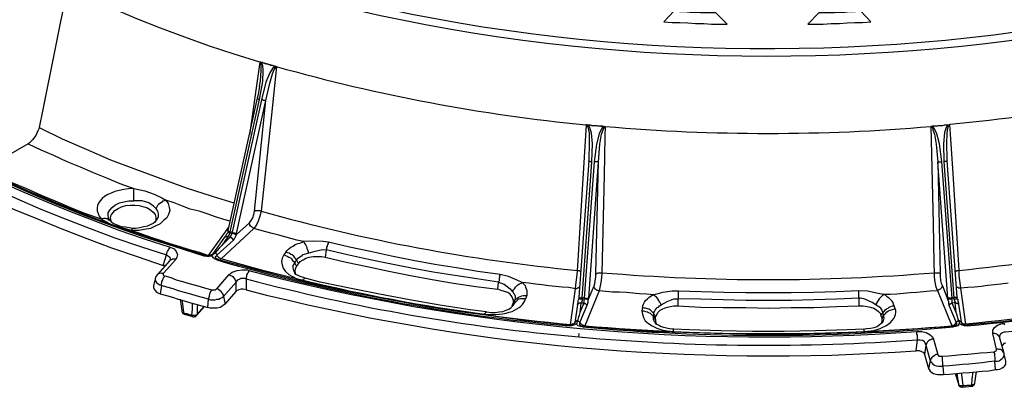
# Model space of a CAD drawing. Units: millimetres. Extents: x 0.6 to 15.9, y 0.6 to 11.8.
# Drawn here: x 10.8 to 13.3, y 4.3 to 5.3 of the extents above; entities that cross this region are included whole.
import ezdxf

# ---------------------------------------------------------------- set-up
doc = ezdxf.new("R2010")
doc.units = ezdxf.units.MM
doc.layers.add('PDF_Geometry', color=7, linetype='Continuous')

msp = doc.modelspace()

# ---------------------------------------------------------------- linework, layer by layer
at = {"layer": 'PDF_Geometry', "lineweight": 25}
for points in [[(10.6403, 5.3681), (10.6417, 5.3667), (10.6444, 5.3667), (10.6472, 5.3653), (10.6486, 5.3653), (10.6514, 5.3653), (10.6542, 5.3667), (10.6569, 5.3667), (10.6583, 5.3681), (10.9361, 5.5278), (10.925, 5.3625), (10.9222, 5.3389), (10.9792, 5.3125), (11.0375, 5.2875), (11.0958, 5.2625), (11.1556, 5.2389), (11.2167, 5.2167), (11.2778, 5.1944), (11.3403, 5.1736), (11.4042, 5.1542), (11.4056, 5.1528), (11.3792, 4.9708)], [(10.9222, 5.3389), (10.8611, 5.0347), (10.8514, 4.9889), (10.8514, 4.9875), (10.8486, 4.9806), (10.8431, 4.9694), (10.8347, 4.9583), (10.8264, 4.95), (10.8236, 4.9486), (10.7125, 4.8847), (10.7083, 4.8833), (10.7069, 4.8833)], [(11.3472, 4.7236), (11.3472, 4.7222), (11.3472, 4.7208), (11.3792, 4.75), (11.3833, 4.7556), (11.3875, 4.7625), (11.3903, 4.7708), (11.3917, 4.7792), (11.4208, 5.0569), (11.4306, 5.1), (11.4375, 5.1236), (11.4417, 5.1347), (11.4444, 5.1389), (11.4458, 5.1403), (11.4472, 5.1417)], [(11.4042, 5.1542), (11.4069, 5.1542), (11.4097, 5.1528), (11.4111, 5.1528), (11.4139, 5.1514), (11.4167, 5.1514), (11.4181, 5.15), (11.4208, 5.15), (11.4222, 5.1486), (11.425, 5.1486), (11.4278, 5.1472), (11.4306, 5.1472), (11.4333, 5.1458), (11.4361, 5.1458), (11.4389, 5.1444), (11.4417, 5.1431), (11.4431, 5.1431), (11.4458, 5.1417), (11.4486, 5.1417), (11.4472, 5.1417), (11.4444, 5.1181), (11.4347, 5.0208), (11.4083, 4.7792), (11.4056, 4.7667), (11.4014, 4.7542), (11.3958, 4.7431), (11.3903, 4.7361), (11.3875, 4.7375), (11.3861, 4.7389), (11.3847, 4.7403), (11.3819, 4.7417), (11.3806, 4.7444), (11.3806, 4.7458), (11.3792, 4.7486), (11.3792, 4.75)], [(11.4042, 5.0931), (11.4069, 5.1056), (11.4083, 5.1319), (11.4083, 5.1444), (11.4083, 5.15), (11.4069, 5.1514), (11.4069, 5.1528), (11.4056, 5.1528)], [(11.4069, 5.1542), (11.4083, 5.1528)], [(11.4444, 5.1431), (11.4458, 5.1417)], [(11.4042, 5.0917), (11.4042, 5.0931), (11.4014, 5.0722), (11.3986, 5.0625), (11.325, 4.7306), (11.3264, 4.7292), (11.3278, 4.7292), (11.3278, 4.7278), (11.3292, 4.7278), (11.3306, 4.7278), (11.3306, 4.7264), (11.3306, 4.725), (11.3292, 4.7222), (11.3264, 4.7181), (11.325, 4.7153), (11.3236, 4.7153), (11.3222, 4.7167), (11.3208, 4.7153), (11.3194, 4.7153), (11.3181, 4.7153), (11.3181, 4.7139), (11.3167, 4.7139), (11.2875, 4.6722), (11.2861, 4.6708), (11.2833, 4.6694), (11.2792, 4.6681), (11.2764, 4.6667), (11.2722, 4.6667), (11.2694, 4.6681), (11.2681, 4.6681), (11.2319, 4.6792), (11.1611, 4.7014), (11.0931, 4.725), (11.025, 4.7486), (10.9583, 4.7736), (10.8931, 4.8), (10.8278, 4.8278), (10.7653, 4.8556)], [(11.4708, 4.6764), (11.4736, 4.6806), (11.4778, 4.6847), (11.4833, 4.6889), (11.4889, 4.6917), (11.4944, 4.6958), (11.5014, 4.6986), (11.5083, 4.7), (11.5153, 4.7028), (11.4986, 4.7069), (11.4833, 4.7111), (11.4681, 4.7153), (11.4528, 4.7194), (11.4361, 4.7236), (11.4208, 4.7278), (11.4056, 4.7319), (11.3903, 4.7361), (11.3083, 4.6597), (11.3069, 4.6597), (11.3056, 4.6611), (11.3042, 4.6611), (11.3028, 4.6625), (11.3014, 4.6639), (11.3, 4.6653), (11.2986, 4.6667), (11.2986, 4.6694), (11.3389, 4.7069), (11.3417, 4.7097), (11.3444, 4.7153), (11.3472, 4.7208), (11.3458, 4.7208), (11.3444, 4.7208), (11.3431, 4.7208), (11.3417, 4.7222), (11.3403, 4.7222), (11.3389, 4.7222), (11.3361, 4.7236), (11.3347, 4.7236), (11.3347, 4.725), (11.3361, 4.7264), (11.3375, 4.725), (11.3389, 4.725), (11.3403, 4.725), (11.3431, 4.725), (11.3444, 4.7236), (11.3458, 4.7236), (11.3472, 4.7236), (11.4208, 5.0569), (11.4194, 5.0569), (11.4181, 5.0569), (11.4167, 5.0569), (11.4139, 5.0569), (11.4125, 5.0583), (11.4111, 5.0583), (11.4097, 5.0583)], [(11.4042, 5.0597), (11.4028, 5.0597), (11.4014, 5.0611), (11.4, 5.0611), (11.3986, 5.0625)], [(12.2069, 4.5889), (12.2056, 4.5875), (12.2042, 4.5861), (12.2014, 4.5861), (12.2, 4.5847), (12.1972, 4.5847), (12.1986, 4.5944), (12.2, 4.6069), (12.2014, 4.6194), (12.2028, 4.6306), (12.2042, 4.6556), (12.2097, 4.7528), (12.225, 4.9958), (12.2236, 4.9958), (12.2264, 4.9958), (12.2292, 4.9958), (12.2319, 4.9958), (12.2347, 4.9958), (12.2375, 4.9944), (12.2389, 4.9944), (12.2417, 4.9944), (12.2444, 4.9944), (12.2472, 4.9944), (12.25, 4.9944), (12.2528, 4.9931), (12.2556, 4.9931), (12.2583, 4.9931), (12.2611, 4.9931), (12.2653, 4.9931), (12.2681, 4.9917), (12.2708, 4.9917), (12.2722, 4.9917), (12.2708, 4.9667), (12.2694, 4.8694), (12.2639, 4.625), (12.2625, 4.6125), (12.2611, 4.6), (12.2583, 4.5875), (12.2569, 4.5792), (12.2542, 4.5806), (12.2514, 4.5806), (12.25, 4.5819), (12.2472, 4.5833), (12.2458, 4.5861), (12.2444, 4.5875), (12.2444, 4.5903), (12.2444, 4.5917)], [(12.225, 4.9958), (12.2264, 4.9958), (12.2264, 4.9944), (12.2278, 4.9944), (12.2278, 4.9931), (12.2292, 4.9875), (12.2319, 4.975), (12.2319, 4.9486), (12.2306, 4.9097), (12.2306, 4.9056), (12.2056, 4.5639), (12.2056, 4.5625), (12.2056, 4.5611), (12.2056, 4.5597)], [(12.2264, 4.9958), (12.2292, 4.9958)], [(12.2681, 4.9917), (12.2708, 4.9917)], [(12.2722, 4.9917), (12.2722, 4.9917)], [(13.1181, 4.5917), (13.1167, 4.5903), (13.1167, 4.5875), (13.1153, 4.5861), (13.1139, 4.5847), (13.1125, 4.5833), (13.1097, 4.5819), (13.1069, 4.5806), (13.1056, 4.5806), (13.1028, 4.5889), (13.1, 4.6014), (13.0986, 4.6139), (13.0986, 4.625), (13.0972, 4.65), (13.0958, 4.7486), (13.0903, 4.9917), (13.0889, 4.9917), (13.0903, 4.9917), (13.0917, 4.9917), (13.0931, 4.9931), (13.0958, 4.9931), (13.0986, 4.9931), (13.1014, 4.9931), (13.1042, 4.9931), (13.1056, 4.9931), (13.1083, 4.9944), (13.1111, 4.9944), (13.1139, 4.9944), (13.1167, 4.9944), (13.1194, 4.9944), (13.1236, 4.9958), (13.1264, 4.9958), (13.1292, 4.9958), (13.1319, 4.9958), (13.1347, 4.9958), (13.1375, 4.9972), (13.1361, 4.9958), (13.1375, 4.9722), (13.1444, 4.8736), (13.1597, 4.6306), (13.1597, 4.6181), (13.1611, 4.6056), (13.1625, 4.5931), (13.1639, 4.5861), (13.1625, 4.5861), (13.1597, 4.5861), (13.1569, 4.5875), (13.1556, 4.5875), (13.1542, 4.5889)], [(13.0903, 4.9917), (13.0917, 4.9903), (13.0931, 4.9889), (13.0944, 4.9833), (13.0986, 4.9722), (13.1028, 4.9472), (13.1069, 4.9028), (13.1125, 4.6222), (13.1125, 4.6153), (13.1139, 4.6056), (13.1153, 4.5986), (13.1181, 4.5917), (13.1319, 4.5569), (13.1319, 4.5583), (13.1319, 4.5597), (13.1319, 4.5611)], [(13.0917, 4.9917), (13.0931, 4.9931)], [(13.1556, 4.5597), (13.1556, 4.5611), (13.1556, 4.5625), (13.1556, 4.5639), (13.1306, 4.9056), (13.1306, 4.9097), (13.1292, 4.95), (13.1306, 4.975), (13.1319, 4.9875), (13.1333, 4.9931), (13.1347, 4.9944), (13.1361, 4.9958)], [(13.1319, 4.9958), (13.1347, 4.9958)], [(10.8514, 4.9889), (10.9097, 4.9611), (10.9694, 4.9347), (11.0306, 4.9083), (11.0931, 4.8847), (11.1569, 4.8611), (11.2208, 4.8375), (11.2861, 4.8167), (11.3403, 4.8)], [(10.8236, 4.9486), (10.8556, 4.9333), (10.8875, 4.9194), (10.9208, 4.9042), (10.9542, 4.8903), (10.9875, 4.8764), (11.0208, 4.8625), (11.0542, 4.8486), (11.0889, 4.8361), (11.1167, 4.8306), (11.1403, 4.8222), (11.1597, 4.8125), (11.1694, 4.8069), (11.175, 4.7986), (11.1778, 4.7889), (11.1792, 4.7806), (11.1764, 4.7708), (11.1722, 4.7625), (11.1639, 4.7556), (11.1556, 4.7472), (11.1431, 4.7417), (11.1306, 4.7361), (11.1153, 4.7333), (11.1014, 4.7306), (11.0847, 4.7306), (11.0847, 4.7333), (11.0847, 4.7347), (11.0861, 4.7361)], [(12.3653, 4.5375), (12.3667, 4.5417), (12.3681, 4.5458), (12.3708, 4.5514), (12.3736, 4.5556), (12.3778, 4.5597), (12.3819, 4.5625), (12.3875, 4.5667), (12.3931, 4.5694), (12.3764, 4.5708), (12.3583, 4.5722), (12.3417, 4.5736), (12.325, 4.575), (12.3083, 4.5764), (12.2903, 4.5764), (12.2736, 4.5778), (12.2569, 4.5792), (12.2208, 4.4917), (12.2181, 4.4917), (12.2167, 4.4931), (12.2153, 4.4931), (12.2139, 4.4944), (12.2125, 4.4958), (12.2111, 4.4972), (12.2097, 4.4986), (12.2083, 4.5), (12.2264, 4.5431), (12.2278, 4.5458), (12.2292, 4.5514), (12.2292, 4.5569), (12.2278, 4.5569), (12.2264, 4.5583), (12.225, 4.5583), (12.2236, 4.5583), (12.2222, 4.5583), (12.2208, 4.5583), (12.2181, 4.5583), (12.2194, 4.5597), (12.2194, 4.5611), (12.2208, 4.5611), (12.2222, 4.5611), (12.2236, 4.5611), (12.2264, 4.5611), (12.2278, 4.5611), (12.2292, 4.5611), (12.2306, 4.5611), (12.2556, 4.9028), (12.2542, 4.9028), (12.2528, 4.9028), (12.2514, 4.9028), (12.25, 4.9028), (12.2472, 4.9028), (12.2458, 4.9028), (12.2444, 4.9028)], [(12.2389, 4.9028), (12.2375, 4.9028), (12.2361, 4.9028), (12.2347, 4.9042), (12.2333, 4.9042), (12.2319, 4.9042), (12.2306, 4.9042), (12.2306, 4.9056)], [(13.1431, 4.5583), (13.1431, 4.5597), (13.1431, 4.5611), (13.1403, 4.5611), (13.1389, 4.5611), (13.1375, 4.5611), (13.1361, 4.5611), (13.1347, 4.5611), (13.1333, 4.5611), (13.1319, 4.5611), (13.1069, 4.9028), (13.1083, 4.9028), (13.1097, 4.9028), (13.1125, 4.9028), (13.1139, 4.9028), (13.1153, 4.9028), (13.1167, 4.9028)], [(13.1306, 4.9056), (13.1292, 4.9042), (13.1278, 4.9042), (13.1264, 4.9042), (13.125, 4.9042), (13.1236, 4.9042), (13.1222, 4.9042)], [(13.1306, 4.9056), (13.1306, 4.9056)], [(10.7125, 4.8847), (10.7486, 4.8681), (10.7833, 4.8514), (10.8194, 4.8361), (10.8569, 4.8194), (10.8931, 4.8042), (10.9306, 4.7889), (10.9681, 4.7736), (11.0069, 4.7597), (11.0139, 4.7556), (11.0333, 4.7458), (11.0556, 4.7389), (11.0847, 4.7306), (11.1083, 4.7222), (11.1319, 4.7139), (11.1556, 4.7069), (11.1792, 4.6986), (11.2042, 4.6903), (11.2278, 4.6833), (11.2528, 4.6764), (11.2764, 4.6681), (11.275, 4.6667)], [(10.6778, 4.8653), (10.7361, 4.8375), (10.7944, 4.8111), (10.8556, 4.7847), (10.9167, 4.7597), (10.9792, 4.7361), (11.0417, 4.7125), (11.1056, 4.6903), (11.1708, 4.6694), (11.1722, 4.6722), (11.1722, 4.675), (11.1736, 4.6778), (11.175, 4.6806), (11.1764, 4.6819), (11.1778, 4.6847), (11.1792, 4.6875), (11.1806, 4.6889)], [(10.7486, 4.8556), (10.8069, 4.8292), (10.8667, 4.8042), (10.9278, 4.7792), (10.9889, 4.7556), (11.0514, 4.7319), (11.1153, 4.7097), (11.1806, 4.6889), (11.1903, 4.6847), (11.1958, 4.6778), (11.1986, 4.6708), (11.1972, 4.6639), (11.1944, 4.6583), (11.1639, 4.6236), (11.1625, 4.6222), (11.1625, 4.6208), (11.1625, 4.6194), (11.1639, 4.6181), (11.1653, 4.6167), (11.1667, 4.6167), (11.1819, 4.6125), (11.1958, 4.6069), (11.2111, 4.6028), (11.225, 4.5986), (11.2403, 4.5944), (11.2556, 4.5903), (11.2694, 4.5861), (11.2847, 4.5819), (11.2861, 4.5819), (11.2875, 4.5819), (11.2903, 4.5819), (11.2917, 4.5819), (11.2931, 4.5819), (11.2944, 4.5819), (11.2958, 4.5833), (11.2972, 4.5847), (11.3278, 4.6194), (11.3361, 4.6264), (11.3486, 4.6306), (11.3611, 4.6319), (11.3736, 4.6319), (11.3778, 4.6306), (11.3778, 4.6292), (11.3764, 4.6264), (11.375, 4.6236), (11.3736, 4.6222), (11.3722, 4.6194), (11.3722, 4.6153), (11.3708, 4.6125), (11.3708, 4.6097), (11.3708, 4.5819), (11.3639, 4.5833), (11.3583, 4.5833), (11.3528, 4.5819), (11.3472, 4.5792), (11.3458, 4.5778)], [(11.3, 4.6583), (11.2986, 4.6583), (11.2972, 4.6583), (11.2972, 4.6569), (11.2917, 4.6597), (11.2889, 4.6625), (11.2861, 4.6667), (11.2861, 4.6681), (11.2847, 4.6667), (11.2778, 4.6653), (11.2722, 4.6653), (11.2653, 4.6667), (11.1903, 4.6903), (11.1153, 4.7139), (11.0417, 4.7403), (10.9694, 4.7667), (10.9, 4.7944), (10.8306, 4.8236), (10.7625, 4.8542)], [(10.6708, 4.8389), (10.7292, 4.8125), (10.7875, 4.7847), (10.8472, 4.7597), (10.9083, 4.7347), (10.9708, 4.7111), (11.0333, 4.6875), (11.0972, 4.6653), (11.1625, 4.6431), (11.1708, 4.6694), (11.1764, 4.6667), (11.1792, 4.6639), (11.1806, 4.6597), (11.1792, 4.6556), (11.1806, 4.6569), (11.1833, 4.6583), (11.1861, 4.6597), (11.1889, 4.6597), (11.1917, 4.6597), (11.1944, 4.6583)], [(11.3306, 4.7542), (11.3153, 4.7583), (11.2944, 4.7653), (11.2736, 4.7722), (11.2528, 4.7792), (11.2306, 4.7847), (11.2111, 4.7917), (11.1903, 4.8), (11.1694, 4.8069), (11.1653, 4.8056), (11.1611, 4.8042), (11.1583, 4.8014), (11.1542, 4.7986), (11.1514, 4.7958), (11.1486, 4.7931), (11.1458, 4.7889), (11.1444, 4.7861), (11.1389, 4.7917), (11.1264, 4.8), (11.1097, 4.8056), (11.0889, 4.8056), (11.0889, 4.8097), (11.0889, 4.8139), (11.0889, 4.8181), (11.0889, 4.8222), (11.0889, 4.8264), (11.0889, 4.8306), (11.0889, 4.8333), (11.0889, 4.8361)], [(11.1444, 4.7861), (11.1486, 4.7792), (11.15, 4.7722), (11.15, 4.7639), (11.1458, 4.7569), (11.1444, 4.7556), (11.1444, 4.7542), (11.1417, 4.7514), (11.1375, 4.7486), (11.1319, 4.7458), (11.1236, 4.7417), (11.1139, 4.7403), (11.1042, 4.7375), (11.0931, 4.7361), (11.0861, 4.7361), (11.0778, 4.7375), (11.0681, 4.7389), (11.0583, 4.7403), (11.05, 4.7431), (11.0431, 4.7458), (11.0375, 4.7486), (11.0333, 4.7514), (11.0319, 4.7542), (11.0306, 4.7542), (11.0306, 4.7556), (11.0264, 4.7597), (11.025, 4.7681), (11.025, 4.775), (11.0292, 4.7819), (11.0347, 4.7889), (11.0417, 4.7944), (11.0528, 4.8), (11.0639, 4.8028), (11.0764, 4.8056), (11.0889, 4.8056)], [(11.0333, 4.7514), (11.0319, 4.7556), (11.0306, 4.7625), (11.0319, 4.7694), (11.0361, 4.775), (11.0417, 4.7806), (11.05, 4.7861), (11.0583, 4.7903), (11.0694, 4.7931), (11.0806, 4.7944), (11.0917, 4.7944), (11.1028, 4.7931), (11.1139, 4.7903), (11.1236, 4.7875), (11.1319, 4.7819), (11.1375, 4.7764), (11.1431, 4.7708), (11.1444, 4.7639), (11.1444, 4.7569), (11.1417, 4.7514), (11.1417, 4.75)], [(11.0306, 4.7542), (11.0292, 4.7556), (11.0264, 4.7569), (11.0236, 4.7597), (11.0208, 4.7597), (11.0181, 4.7611), (11.0139, 4.7611), (11.0097, 4.7597), (11.0069, 4.7597)], [(11.2833, 4.6694), (11.2833, 4.6681), (11.2819, 4.6681), (11.2792, 4.6681), (11.2778, 4.6681), (11.2764, 4.6681), (11.3278, 4.7389)], [(11.3347, 4.7236), (11.3333, 4.7194), (11.3319, 4.7167), (11.3306, 4.7139), (11.325, 4.7153), (11.3097, 4.6931)], [(11.325, 4.7306), (11.325, 4.7292), (11.325, 4.7264), (11.325, 4.725), (11.3222, 4.7222), (11.3194, 4.7167), (11.3167, 4.7139), (11.3167, 4.7125)], [(11.3306, 4.725), (11.3292, 4.725), (11.3278, 4.7264), (11.3264, 4.7264), (11.325, 4.7264)], [(11.3389, 4.7069), (11.3375, 4.7083), (11.3375, 4.7097), (11.3361, 4.7097), (11.3361, 4.7111), (11.3347, 4.7125), (11.3333, 4.7125), (11.3319, 4.7139), (11.3306, 4.7139), (11.3097, 4.6931), (11.3042, 4.6875), (11.2986, 4.6806), (11.2931, 4.675), (11.2917, 4.675), (11.2903, 4.675), (11.2903, 4.6736), (11.2889, 4.6736), (11.2875, 4.6722)], [(12.0417, 4.55), (12.0458, 4.5569), (12.0472, 4.5597), (12.0472, 4.5625), (12.0472, 4.5653), (12.0458, 4.5681), (12.0444, 4.5708), (12.0431, 4.5722), (12.0417, 4.575), (12.0389, 4.5778), (12.0417, 4.5819), (12.0444, 4.5847), (12.0472, 4.5889), (12.05, 4.5917), (12.0528, 4.5944), (12.0569, 4.5972), (12.0611, 4.5986), (12.0639, 4.6), (12.0528, 4.6056), (12.0292, 4.6153), (12.0083, 4.6208), (11.9528, 4.6278), (11.8986, 4.6375), (11.8444, 4.6458), (11.7903, 4.6556), (11.7361, 4.6667), (11.6833, 4.6778), (11.6306, 4.6889), (11.5778, 4.7014), (11.5639, 4.7028), (11.5389, 4.7042), (11.5153, 4.7028), (11.5167, 4.7), (11.5181, 4.6972), (11.5208, 4.6944), (11.5222, 4.6903), (11.5236, 4.6861), (11.525, 4.6819), (11.5264, 4.6778), (11.5264, 4.6736), (11.5444, 4.6792), (11.5625, 4.6833), (11.5722, 4.6819), (11.5694, 4.6639), (11.6222, 4.6514), (11.675, 4.6403), (11.7292, 4.6292), (11.7833, 4.6181), (11.8375, 4.6083), (11.8917, 4.5986), (11.9472, 4.5903), (12.0028, 4.5833), (12.0042, 4.6014), (12.0069, 4.6), (12.0181, 4.5958), (12.0333, 4.5847), (12.0389, 4.5778)], [(12.0083, 4.6208), (12.0069, 4.6181), (12.0069, 4.6153), (12.0069, 4.6139), (12.0056, 4.6111), (12.0056, 4.6083), (12.0056, 4.6056), (12.0056, 4.6042), (12.0042, 4.6014), (11.95, 4.6097), (11.8944, 4.6181), (11.8403, 4.6264), (11.7861, 4.6361), (11.7319, 4.6472), (11.6778, 4.6583), (11.625, 4.6694), (11.5722, 4.6819), (11.5736, 4.6847), (11.5736, 4.6875), (11.5736, 4.6889), (11.575, 4.6917), (11.575, 4.6944), (11.5764, 4.6958), (11.5778, 4.6986), (11.5778, 4.7014)], [(12.2028, 4.5444), (12.2042, 4.55), (12.2042, 4.5556), (12.2056, 4.5583), (12.2056, 4.5597), (12.2069, 4.5597), (12.2083, 4.5597), (12.2111, 4.5597), (12.2125, 4.5597), (12.2139, 4.5597), (12.2139, 4.5556), (12.2125, 4.5514), (12.2111, 4.5486), (12.2097, 4.5486), (12.2083, 4.5486), (12.2069, 4.5486), (12.2056, 4.5472), (12.2042, 4.5472), (12.2028, 4.5458), (12.2028, 4.5444), (12.1958, 4.5), (12.1944, 4.4972), (12.1931, 4.4958), (12.1917, 4.4944), (12.1875, 4.4931), (12.1847, 4.4931), (12.1819, 4.4931), (12.1403, 4.4972), (12.0625, 4.5056), (11.9847, 4.5167), (11.9069, 4.5264), (11.8306, 4.5389), (11.7542, 4.5528), (11.6778, 4.5667), (11.6028, 4.5819), (11.5278, 4.5986), (11.4542, 4.6167), (11.3819, 4.6361), (11.3139, 4.6542), (11.3, 4.6583), (11.2972, 4.6597), (11.2958, 4.6597), (11.2958, 4.6611), (11.2944, 4.6625), (11.2944, 4.6653), (11.2972, 4.6681), (11.2986, 4.6694), (11.2972, 4.6708), (11.2958, 4.6722), (11.2958, 4.6736), (11.2944, 4.6736), (11.2944, 4.675), (11.2931, 4.675), (11.2861, 4.6681)], [(11.2931, 4.675), (11.2931, 4.675)], [(11.9736, 4.5264), (11.9333, 4.5319), (11.8569, 4.5431), (11.7806, 4.5569), (11.7056, 4.5708), (11.6306, 4.5861), (11.5569, 4.6014), (11.5194, 4.6111), (11.5153, 4.6125), (11.5069, 4.6153), (11.5014, 4.6181), (11.4958, 4.6208), (11.4931, 4.6236), (11.4931, 4.625), (11.4903, 4.6306), (11.4889, 4.6375), (11.4889, 4.6431), (11.4931, 4.6486), (11.4972, 4.6569), (11.4958, 4.6597), (11.4931, 4.6625), (11.4903, 4.6667), (11.4861, 4.6694), (11.4833, 4.6708), (11.4792, 4.6736), (11.475, 4.675), (11.4708, 4.6764), (11.4653, 4.6694), (11.4611, 4.6611), (11.4597, 4.6528), (11.4611, 4.6444), (11.4639, 4.6361), (11.4694, 4.6278), (11.4778, 4.6208), (11.4875, 4.6153), (11.4986, 4.6097), (11.5125, 4.6056), (11.5681, 4.5931), (11.6236, 4.5806), (11.6806, 4.5681), (11.7375, 4.5583), (11.7944, 4.5472), (11.8528, 4.5375), (11.9111, 4.5292), (11.9694, 4.5208), (11.9694, 4.5222), (11.9708, 4.5236), (11.9722, 4.525), (11.9722, 4.5264), (11.9736, 4.5264), (11.975, 4.5264), (11.9847, 4.525), (11.9958, 4.525), (12.0056, 4.5264), (12.0153, 4.5278), (12.0236, 4.5306), (12.0306, 4.5333), (12.0361, 4.5375), (12.0389, 4.5403), (12.0403, 4.5417), (12.0417, 4.5431), (12.0444, 4.5486), (12.0458, 4.5569), (12.0486, 4.5597), (12.0514, 4.5611), (12.0542, 4.5639), (12.0583, 4.5653), (12.0625, 4.5667), (12.0667, 4.5681), (12.0708, 4.5681), (12.075, 4.5681)], [(11.5264, 4.6736), (11.5222, 4.6722), (11.5167, 4.6708), (11.5125, 4.6694), (11.5097, 4.6667), (11.5056, 4.6639), (11.5028, 4.6611), (11.5, 4.6597), (11.4972, 4.6569), (11.5028, 4.6472), (11.5069, 4.6528), (11.5139, 4.6569), (11.5208, 4.6611), (11.5292, 4.6639), (11.5389, 4.6653), (11.55, 4.6653), (11.5597, 4.6653), (11.5694, 4.6639)], [(11.1806, 4.6556), (11.1792, 4.6556), (11.1486, 4.6208), (11.1444, 4.6153), (11.1431, 4.6097), (11.1389, 4.5917), (11.1389, 4.5903), (11.1389, 4.5875), (11.1403, 4.5833), (11.1431, 4.5806), (11.1458, 4.5764), (11.1514, 4.5736), (11.1556, 4.5722)], [(11.2681, 4.6681), (11.2667, 4.6681), (11.2667, 4.6667), (11.2653, 4.6667)], [(11.4653, 4.6694), (11.4694, 4.6681), (11.4736, 4.6667), (11.4778, 4.6639), (11.4819, 4.6625), (11.4847, 4.6597), (11.4875, 4.6556), (11.4903, 4.6528), (11.4931, 4.6486), (11.4972, 4.6403), (11.4944, 4.6347), (11.4931, 4.6292), (11.4944, 4.6236), (11.4958, 4.6208)], [(11.4972, 4.6403), (11.5028, 4.6472)], [(11.1486, 4.6208), (11.15, 4.6222), (11.1514, 4.6236), (11.1542, 4.6236), (11.1569, 4.625), (11.1597, 4.6236), (11.1639, 4.6236)], [(11.1667, 4.6417), (11.1653, 4.6431), (11.1625, 4.6431)], [(11.1431, 4.6097), (11.1431, 4.6056), (11.1444, 4.6028), (11.1458, 4.6), (11.15, 4.5972), (11.1542, 4.5944), (11.1583, 4.5931), (11.1556, 4.5722), (11.1708, 4.5681), (11.1861, 4.5639), (11.2, 4.5583), (11.2153, 4.5542), (11.2292, 4.55), (11.2444, 4.5458), (11.2597, 4.5417), (11.275, 4.5375), (11.2764, 4.5583), (11.2819, 4.5569), (11.2875, 4.5569), (11.2931, 4.5569), (11.2972, 4.5583), (11.3028, 4.5583), (11.3069, 4.5611), (11.3111, 4.5625), (11.3139, 4.5653), (11.3139, 4.5694), (11.3125, 4.5722), (11.3097, 4.575), (11.3083, 4.5778), (11.3056, 4.5792), (11.3028, 4.5819), (11.3, 4.5833), (11.2972, 4.5847)], [(11.2847, 4.5819), (11.2833, 4.5792), (11.2819, 4.5778), (11.2806, 4.575), (11.2792, 4.5708), (11.2778, 4.5681), (11.2778, 4.5653), (11.2764, 4.5611), (11.2764, 4.5583), (11.2611, 4.5625), (11.2458, 4.5667), (11.2319, 4.5708), (11.2167, 4.575), (11.2014, 4.5792), (11.1875, 4.5847), (11.1722, 4.5889), (11.1583, 4.5931), (11.1583, 4.5958), (11.1597, 4.6), (11.1597, 4.6028), (11.1611, 4.6056), (11.1625, 4.6097), (11.1639, 4.6125), (11.1653, 4.6139), (11.1667, 4.6167)], [(11.3278, 4.6194), (11.3319, 4.6181), (11.3347, 4.6167), (11.3375, 4.6153), (11.3389, 4.6125), (11.3417, 4.6097), (11.3431, 4.6069), (11.3444, 4.6042), (11.3458, 4.6014), (11.3139, 4.5653), (11.3181, 4.5458), (11.3139, 4.5431), (11.3097, 4.5403), (11.3056, 4.5375), (11.2986, 4.5361), (11.2931, 4.5361), (11.2861, 4.5361), (11.2806, 4.5361), (11.275, 4.5375)], [(11.5125, 4.6056), (11.5139, 4.6069), (11.5153, 4.6097), (11.5167, 4.6097), (11.5181, 4.6111), (11.5194, 4.6111)], [(12.2181, 4.5583), (12.2181, 4.5542), (12.2181, 4.5514), (12.2181, 4.5486), (12.2111, 4.5486), (12.2083, 4.525), (12.2069, 4.5181), (12.2042, 4.5111), (12.2028, 4.5042), (12.2014, 4.5042), (12.2, 4.5042), (12.1986, 4.5028), (12.1972, 4.5014), (12.1958, 4.5), (12.1944, 4.4986), (12.1931, 4.4972), (12.1917, 4.4958), (12.1903, 4.4958), (12.1889, 4.4958), (12.1861, 4.4944), (12.1847, 4.4944), (12.1972, 4.5847), (12.1806, 4.5875), (12.1639, 4.5889), (12.1472, 4.5903), (12.1306, 4.5917), (12.1139, 4.5944), (12.0972, 4.5958), (12.0806, 4.5986), (12.0639, 4.6), (12.0681, 4.5958), (12.0708, 4.5931), (12.0722, 4.5889), (12.0736, 4.5847), (12.075, 4.5806), (12.075, 4.5764), (12.075, 4.5722), (12.075, 4.5681), (12.0722, 4.5597), (12.0681, 4.5597), (12.0639, 4.5597), (12.0597, 4.5597), (12.0556, 4.5583), (12.0528, 4.5569), (12.05, 4.5542), (12.0472, 4.5514), (12.0444, 4.5486), (12.0389, 4.5417), (12.0417, 4.55), (12.0417, 4.5556), (12.0403, 4.5597), (12.0375, 4.5653), (12.0333, 4.5708), (12.0278, 4.575), (12.0194, 4.5778), (12.0111, 4.5806), (12.0028, 4.5833)], [(13.2833, 4.5986), (13.2653, 4.5958), (13.2486, 4.5944), (13.2319, 4.5931), (13.2153, 4.5903), (13.1986, 4.5889), (13.1819, 4.5875), (13.1639, 4.5861), (13.1764, 4.4958), (13.175, 4.4958), (13.1736, 4.4958), (13.1708, 4.4958), (13.1694, 4.4972), (13.1681, 4.4972), (13.1667, 4.4986), (13.1653, 4.5), (13.1653, 4.5014), (13.1639, 4.5014), (13.1639, 4.5028), (13.1625, 4.5028), (13.1611, 4.5042), (13.1597, 4.5042), (13.1583, 4.5056), (13.1569, 4.5111), (13.1556, 4.5181), (13.1528, 4.525), (13.15, 4.55), (13.1431, 4.5486), (13.1431, 4.5514), (13.1431, 4.5556), (13.1431, 4.5583), (13.1403, 4.5583), (13.1389, 4.5583), (13.1375, 4.5583), (13.1361, 4.5583), (13.1347, 4.5583), (13.1333, 4.5583), (13.1319, 4.5583), (13.1319, 4.5569), (13.1333, 4.5528), (13.1333, 4.5472), (13.1347, 4.5431), (13.1528, 4.5), (13.1542, 4.5014), (13.1542, 4.5028), (13.1556, 4.5028), (13.1569, 4.5042), (13.1583, 4.5042), (13.1583, 4.5056), (13.1611, 4.4972)], [(12.9653, 4.4972), (12.9667, 4.5042), (12.9667, 4.5097), (12.9708, 4.5181), (12.9736, 4.5208), (12.9764, 4.5236), (12.9792, 4.5264), (12.9833, 4.5292), (12.9875, 4.5306), (12.9917, 4.5319), (12.9958, 4.5333), (13, 4.5347), (12.9972, 4.5417), (12.9958, 4.5458), (12.9944, 4.55), (12.9917, 4.5542), (12.9889, 4.5569), (12.9847, 4.5611), (12.9806, 4.5639), (12.9764, 4.5681), (12.9708, 4.5708), (12.9875, 4.5708), (13.0042, 4.5722), (13.0208, 4.5736), (13.0375, 4.575), (13.0542, 4.5764), (13.0708, 4.5778), (13.0875, 4.5792), (13.1056, 4.5806), (13.1417, 4.4917), (13.1431, 4.4931), (13.1444, 4.4931), (13.1472, 4.4931), (13.1486, 4.4944), (13.15, 4.4958), (13.1514, 4.4972), (13.1514, 4.4986), (13.1528, 4.5), (13.1528, 4.4986), (13.1542, 4.4958), (13.1528, 4.4931), (13.1514, 4.4931), (13.15, 4.4917), (13.1472, 4.4917), (13.1444, 4.4903), (13.1028, 4.4875), (13.0236, 4.4819), (12.9444, 4.4764), (12.8653, 4.4736), (12.7847, 4.4708), (12.7056, 4.4708), (12.625, 4.4708), (12.5458, 4.4722), (12.4667, 4.475), (12.3861, 4.4778), (12.3069, 4.4833), (12.2319, 4.4889), (12.2167, 4.4903), (12.2139, 4.4903), (12.2111, 4.4917), (12.2097, 4.4931), (12.2083, 4.4931), (12.2083, 4.4958), (12.2083, 4.4986), (12.2083, 4.5), (12.2069, 4.5014), (12.2056, 4.5028), (12.2042, 4.5042), (12.2028, 4.5042), (12.2, 4.4958)], [(12.4125, 4.5444), (12.4111, 4.5486), (12.4083, 4.5514), (12.4069, 4.5556), (12.4042, 4.5597), (12.4014, 4.5625), (12.3986, 4.5653), (12.3958, 4.5681), (12.3931, 4.5694), (12.4167, 4.5764), (12.4403, 4.5792), (12.4556, 4.5792), (12.5125, 4.5778), (12.5694, 4.5764), (12.625, 4.575), (12.6819, 4.575), (12.7389, 4.575), (12.7944, 4.5764), (12.8514, 4.5778), (12.9083, 4.5806), (12.9306, 4.5792), (12.9569, 4.5736), (12.9708, 4.5708), (12.9681, 4.5681), (12.9653, 4.5653), (12.9625, 4.5625), (12.9597, 4.5597), (12.9569, 4.5556), (12.9556, 4.5528), (12.9528, 4.5486), (12.9514, 4.5444)], [(12.3986, 4.5069), (12.3986, 4.5139), (12.3944, 4.5222), (12.3944, 4.525), (12.3958, 4.5278), (12.3972, 4.5306), (12.4, 4.5347), (12.4028, 4.5375), (12.4056, 4.5389), (12.4083, 4.5417), (12.4125, 4.5444), (12.4278, 4.5528), (12.4444, 4.5597), (12.4542, 4.5597), (12.4556, 4.5625), (12.4556, 4.5653), (12.4556, 4.5681), (12.4556, 4.5708), (12.4556, 4.5722), (12.4556, 4.575), (12.4556, 4.5778), (12.4556, 4.5792)], [(12.9097, 4.5417), (12.9194, 4.5417), (12.9292, 4.5403), (12.9375, 4.5389), (12.9458, 4.5361), (12.9528, 4.5319), (12.9583, 4.5278), (12.9625, 4.5222), (12.9639, 4.5167), (12.9694, 4.525), (12.9681, 4.5278), (12.9667, 4.5306), (12.9653, 4.5333), (12.9639, 4.5361), (12.9611, 4.5375), (12.9583, 4.5403), (12.9542, 4.5417), (12.9514, 4.5444), (12.9417, 4.55), (12.9236, 4.5583), (12.9125, 4.5611), (12.9097, 4.5611), (12.9083, 4.5625), (12.9083, 4.5653), (12.9083, 4.5681), (12.9083, 4.5708), (12.9083, 4.5736), (12.9083, 4.575), (12.9083, 4.5778), (12.9083, 4.5806)], [(11.2056, 4.5583), (11.2097, 4.5292), (11.2097, 4.5278), (11.2097, 4.5264), (11.2111, 4.525), (11.2111, 4.5236), (11.2125, 4.5222), (11.2139, 4.5222), (11.2153, 4.5208), (11.2167, 4.5208), (11.2361, 4.5153), (11.2375, 4.5139), (11.2389, 4.5139), (11.2403, 4.5139), (11.2417, 4.5153), (11.2431, 4.5153), (11.2444, 4.5153), (11.2458, 4.5167), (11.2472, 4.5181), (11.2667, 4.5403)], [(11.2097, 4.5569), (11.2111, 4.5472), (11.2139, 4.525), (11.2167, 4.5236), (11.2194, 4.5222), (11.2222, 4.5222), (11.225, 4.5208), (11.2278, 4.5208), (11.2292, 4.5194), (11.2319, 4.5194), (11.2347, 4.5181), (11.2361, 4.5181), (11.2389, 4.5181), (11.2403, 4.5181), (11.2431, 4.5181), (11.2444, 4.5181), (11.2458, 4.5194), (11.2472, 4.5194), (11.2486, 4.5208), (11.2486, 4.5389), (11.25, 4.5444)], [(11.2361, 4.5153), (11.2347, 4.5167), (11.2347, 4.5181), (11.2361, 4.5333), (11.2361, 4.5486)], [(12.2056, 4.5639), (12.2056, 4.5625), (12.2069, 4.5625), (12.2083, 4.5625), (12.2097, 4.5625), (12.2111, 4.5611), (12.2125, 4.5611), (12.2139, 4.5611), (12.2139, 4.5597)], [(12.2264, 4.5431), (12.2264, 4.5444), (12.225, 4.5444), (12.2236, 4.5458), (12.2236, 4.5472), (12.2222, 4.5472), (12.2208, 4.5472), (12.2194, 4.5486), (12.2181, 4.5486), (12.2083, 4.525)], [(13.1528, 4.525), (13.1431, 4.5486), (13.1417, 4.5486), (13.1403, 4.5486), (13.1403, 4.5472), (13.1389, 4.5472), (13.1375, 4.5458), (13.1361, 4.5458), (13.1361, 4.5444), (13.1347, 4.5431)], [(13.1556, 4.5639), (13.1556, 4.5625), (13.1542, 4.5625), (13.1528, 4.5625), (13.1514, 4.5625), (13.1486, 4.5625), (13.1472, 4.5611), (13.1472, 4.5597), (13.15, 4.5597), (13.1514, 4.5597), (13.1528, 4.5597), (13.1542, 4.5597), (13.1556, 4.5597), (13.1569, 4.5583), (13.1569, 4.5542), (13.1583, 4.5486), (13.1583, 4.5458)], [(13.1472, 4.5597), (13.1486, 4.5556), (13.15, 4.5514), (13.15, 4.55), (13.1514, 4.55), (13.1528, 4.5486), (13.1542, 4.5486), (13.1556, 4.5486), (13.1569, 4.5472), (13.1583, 4.5458), (13.1653, 4.5014), (13.1653, 4.5), (13.1667, 4.4972), (13.1667, 4.4958), (13.1694, 4.4958), (13.1722, 4.4944), (13.1764, 4.4931), (13.1792, 4.4944), (13.1944, 4.4958), (13.2694, 4.5028), (13.3472, 4.5125)], [(11.2097, 4.5292), (11.2097, 4.5278), (11.2097, 4.5264), (11.2111, 4.525), (11.2125, 4.525), (11.2139, 4.525), (11.2139, 4.5236), (11.2153, 4.5222), (11.2153, 4.5208), (11.2167, 4.5208)], [(11.2472, 4.5181), (11.2472, 4.5194), (11.2486, 4.5208), (11.2653, 4.5403)], [(12.9208, 4.4833), (12.8792, 4.4819), (12.8, 4.4792), (12.7208, 4.4778), (12.6417, 4.4778), (12.5625, 4.4792), (12.4833, 4.4819), (12.4444, 4.4833), (12.4389, 4.4833), (12.4292, 4.4847), (12.4194, 4.4875), (12.4111, 4.4903), (12.4056, 4.4931), (12.4, 4.4958), (12.3986, 4.4986), (12.3972, 4.5), (12.3958, 4.5014), (12.3931, 4.5083), (12.3931, 4.5153), (12.3944, 4.5222), (12.3917, 4.525), (12.3889, 4.5278), (12.3861, 4.5306), (12.3819, 4.5333), (12.3778, 4.5347), (12.3736, 4.5361), (12.3694, 4.5361), (12.3653, 4.5375), (12.3639, 4.5292), (12.3653, 4.5208), (12.3681, 4.5125), (12.3722, 4.5042), (12.3806, 4.4972), (12.3903, 4.4917), (12.4014, 4.4861), (12.4139, 4.4819), (12.4278, 4.4792), (12.4431, 4.4778), (12.5028, 4.475), (12.5625, 4.4736), (12.6222, 4.4722), (12.6833, 4.4722), (12.7431, 4.4722), (12.8028, 4.4736), (12.8625, 4.475), (12.9222, 4.4778), (12.9222, 4.4792), (12.9222, 4.4819), (12.9222, 4.4833), (12.9208, 4.4833), (12.9278, 4.4847), (12.9375, 4.4861), (12.9472, 4.4875), (12.9542, 4.4903), (12.9597, 4.4944), (12.9639, 4.4972), (12.9667, 4.5), (12.9681, 4.5), (12.9708, 4.5042), (12.9722, 4.5111), (12.9708, 4.5181), (12.9694, 4.525), (12.9722, 4.5278), (12.975, 4.5319), (12.9778, 4.5347), (12.9819, 4.5361), (12.9847, 4.5389), (12.9889, 4.5403), (12.9931, 4.5417), (12.9972, 4.5417)], [(12.3639, 4.5292), (12.3694, 4.5292), (12.3736, 4.5278), (12.3778, 4.5264), (12.3806, 4.525), (12.3847, 4.5236), (12.3875, 4.5208), (12.3903, 4.5181), (12.3931, 4.5153), (12.3986, 4.5069), (12.3986, 4.5014), (12.4, 4.4972)], [(12.3986, 4.5139), (12.4014, 4.5194), (12.4042, 4.525), (12.4097, 4.5306), (12.4167, 4.5347), (12.425, 4.5375), (12.4347, 4.5403), (12.4444, 4.5417), (12.4542, 4.5417)], [(12.2028, 4.5042), (12.2028, 4.5042)], [(12.9639, 4.5167), (12.9667, 4.5097)], [(13.0736, 4.4194), (13.0722, 4.4236), (13.0667, 4.4264), (13.0611, 4.4292), (13.0556, 4.4292), (13.0528, 4.4292), (13.0556, 4.4569), (13.0556, 4.4597), (13.0556, 4.4625), (13.0556, 4.4653), (13.0556, 4.4681), (13.0542, 4.4708), (13.0542, 4.4736), (13.0542, 4.4764), (13.0542, 4.4778), (13.0667, 4.4778), (13.0778, 4.475), (13.0875, 4.4694), (13.0931, 4.4639), (13.0958, 4.4583), (13.1069, 4.4194), (13.1069, 4.4181), (13.1083, 4.4181), (13.1083, 4.4167), (13.1097, 4.4153), (13.1111, 4.4153), (13.1139, 4.4153), (13.1153, 4.4153), (13.1167, 4.4153), (13.1333, 4.4167), (13.15, 4.4181), (13.1653, 4.4194), (13.1819, 4.4208), (13.1986, 4.4222), (13.2139, 4.4236), (13.2306, 4.425), (13.2472, 4.4264), (13.2486, 4.4264), (13.25, 4.4278), (13.2514, 4.4278), (13.2528, 4.4292), (13.2542, 4.4306), (13.2542, 4.4319), (13.2542, 4.4333), (13.2444, 4.4722), (13.2444, 4.4806), (13.2486, 4.4875), (13.2569, 4.4931), (13.2681, 4.4972), (13.2736, 4.4972), (13.2736, 4.4958), (13.275, 4.4944)], [(13.1792, 4.4944), (13.1792, 4.4931), (13.1806, 4.4931), (13.1806, 4.4917), (13.1736, 4.4917), (13.1681, 4.4931), (13.1625, 4.4958), (13.1611, 4.4972), (13.1597, 4.4958), (13.1569, 4.4917), (13.1514, 4.4903), (13.1458, 4.4889), (13.1458, 4.4903), (13.1444, 4.4903)], [(13.1583, 4.5056), (13.1583, 4.5056)], [(12.2167, 4.4903), (12.2167, 4.4889), (12.2153, 4.4889), (12.2097, 4.4903), (12.2042, 4.4917), (12.2014, 4.4944), (12.2, 4.4958), (12.1986, 4.4958), (12.1931, 4.4931), (12.1875, 4.4917), (12.1819, 4.4917), (12.1819, 4.4931)], [(12.4431, 4.4778), (12.4431, 4.4792), (12.4431, 4.4819), (12.4444, 4.4833)], [(13.0958, 4.4583), (13.0917, 4.4583), (13.0889, 4.4569), (13.0861, 4.4556), (13.0833, 4.4542), (13.0806, 4.4514), (13.0792, 4.4486), (13.0778, 4.4458), (13.0764, 4.4431), (13.0875, 4.4042), (13.0833, 4.3847), (13.0847, 4.3819), (13.0875, 4.3778), (13.0917, 4.375), (13.0958, 4.3722), (13.1014, 4.3708), (13.1069, 4.3694), (13.1139, 4.3694), (13.1208, 4.3694)], [(13.2625, 4.4611), (13.2625, 4.4639), (13.2611, 4.4653), (13.2583, 4.4681), (13.2569, 4.4694), (13.2542, 4.4708), (13.25, 4.4722), (13.2472, 4.4722), (13.2444, 4.4722)], [(13.2778, 4.4486), (13.2722, 4.4472), (13.2694, 4.4431), (13.2681, 4.4417)], [(13.2472, 4.4264), (13.2472, 4.425), (13.2486, 4.4222), (13.2486, 4.4194), (13.2486, 4.4153), (13.25, 4.4125), (13.25, 4.4097), (13.25, 4.4056), (13.25, 4.4028), (13.2347, 4.4014), (13.2181, 4.3986), (13.2014, 4.3972), (13.1847, 4.3958), (13.1694, 4.3944), (13.1528, 4.3931), (13.1361, 4.3917), (13.1194, 4.3903), (13.1194, 4.3931), (13.1194, 4.3972), (13.1194, 4.4), (13.1181, 4.4042), (13.1181, 4.4069), (13.1181, 4.4097), (13.1181, 4.4125), (13.1167, 4.4153)], [(13.2736, 4.4222), (13.2722, 4.4236), (13.2708, 4.4264), (13.2694, 4.4292), (13.2667, 4.4306), (13.2639, 4.4319), (13.2611, 4.4319), (13.2583, 4.4333), (13.2542, 4.4333)], [(13.1069, 4.4194), (13.1028, 4.4194), (13.1, 4.4181), (13.0972, 4.4167), (13.0944, 4.4139), (13.0917, 4.4125), (13.0903, 4.4097), (13.0889, 4.4069), (13.0875, 4.4042), (13.0889, 4.4014), (13.0917, 4.3986), (13.0944, 4.3958), (13.0986, 4.3931), (13.1028, 4.3917), (13.1083, 4.3903), (13.1139, 4.3903), (13.1194, 4.3903), (13.1208, 4.3694), (13.1361, 4.3708), (13.1528, 4.3722), (13.1694, 4.3736), (13.1861, 4.375), (13.2028, 4.3764), (13.2181, 4.3778), (13.2347, 4.3792), (13.2514, 4.3819), (13.25, 4.4028), (13.2556, 4.4028), (13.2611, 4.4042), (13.2653, 4.4069), (13.2681, 4.4097), (13.2708, 4.4125), (13.2736, 4.4153), (13.2736, 4.4181), (13.2736, 4.4208)], [(13.2736, 4.4208), (13.2736, 4.4208)], [(13.15, 4.3722), (13.1583, 4.3458), (13.1583, 4.3431), (13.1597, 4.3417), (13.1611, 4.3403), (13.1639, 4.3389), (13.1653, 4.3389), (13.1667, 4.3375), (13.1681, 4.3375), (13.1917, 4.3403), (13.1931, 4.3403), (13.1944, 4.3403), (13.1958, 4.3417), (13.1972, 4.3431), (13.1986, 4.3444), (13.1986, 4.3458), (13.2, 4.3472), (13.2, 4.3486), (13.2042, 4.3764)], [(13.1556, 4.3722), (13.1556, 4.3653), (13.1583, 4.3458), (13.1583, 4.3444), (13.1597, 4.3444), (13.1597, 4.3431), (13.1611, 4.3417), (13.1639, 4.3417), (13.1653, 4.3417), (13.1667, 4.3417), (13.1694, 4.3417), (13.1722, 4.3417), (13.175, 4.3417), (13.1778, 4.3417), (13.1806, 4.3431), (13.1833, 4.3431), (13.1861, 4.3431), (13.1889, 4.3431), (13.1917, 4.3431), (13.1931, 4.3583), (13.1958, 4.3764)], [(13.1653, 4.3736), (13.1667, 4.3625), (13.1694, 4.3417), (13.1694, 4.3403), (13.1694, 4.3389), (13.1681, 4.3389), (13.1681, 4.3375)], [(13.1514, 4.3722), (13.1583, 4.3458)], [(13.1583, 4.3458), (13.1583, 4.3458)], [(13.1917, 4.3403), (13.1917, 4.3417), (13.1917, 4.3431), (13.1931, 4.3444), (13.1958, 4.3444), (13.1972, 4.3444), (13.1986, 4.3458), (13.1986, 4.3472), (13.2, 4.3472), (13.2, 4.3486)]]:
    msp.add_lwpolyline(points, dxfattribs=at)
for points in [[(12.5778, 5.2486), (12.55, 5.2764), (12.5375, 5.2764), (12.5236, 5.2764), (12.5111, 5.2764), (12.4972, 5.2778), (12.4847, 5.2778), (12.4708, 5.2792), (12.4583, 5.2792), (12.4444, 5.2806), (12.4194, 5.2542), (12.4403, 5.2528), (12.4597, 5.2528), (12.4792, 5.2514), (12.4986, 5.25), (12.5194, 5.25), (12.5389, 5.2486), (12.5583, 5.2486)], [(12.9389, 5.2542), (12.9139, 5.2806), (12.9, 5.2792), (12.8875, 5.2792), (12.8736, 5.2778), (12.8611, 5.2778), (12.8472, 5.2764), (12.8347, 5.2764), (12.8208, 5.2764), (12.8083, 5.2764), (12.7806, 5.2486), (12.8, 5.2486), (12.8194, 5.2486), (12.8389, 5.25), (12.8597, 5.25), (12.8792, 5.2514), (12.8986, 5.2528), (12.9181, 5.2528)], [(11.425, 5.1486), (11.4444, 5.1431), (11.4431, 5.1417), (11.4375, 5.1375), (11.4306, 5.1264), (11.4208, 5.1028), (11.4097, 5.0583), (11.3361, 4.7264), (11.3306, 4.7278), (11.4042, 5.0597), (11.4125, 5.1042), (11.4139, 5.1319), (11.4125, 5.1444), (11.4097, 5.1514), (11.4083, 5.1528)], [(12.2472, 4.9944), (12.2681, 4.9917), (12.2667, 4.9917), (12.2625, 4.9861), (12.2569, 4.9736), (12.25, 4.9472), (12.2444, 4.9028), (12.2194, 4.5611), (12.2139, 4.5611), (12.2389, 4.9028), (12.2403, 4.9486), (12.2375, 4.975), (12.2333, 4.9889), (12.2306, 4.9944), (12.2292, 4.9958)], [(13.1111, 4.9944), (13.1319, 4.9958), (13.1306, 4.9944), (13.1278, 4.9889), (13.1236, 4.9764), (13.1208, 4.9486), (13.1222, 4.9042), (13.1472, 4.5611), (13.1431, 4.5611), (13.1167, 4.9028), (13.1111, 4.9486), (13.1042, 4.9736), (13.0986, 4.9861), (13.0944, 4.9917), (13.0931, 4.9931)], [(12.9097, 4.5417), (12.9097, 4.5611), (12.8528, 4.5583), (12.7958, 4.5569), (12.7389, 4.5556), (12.6819, 4.5556), (12.625, 4.5556), (12.5681, 4.5569), (12.5111, 4.5583), (12.4542, 4.5597), (12.4542, 4.5417), (12.5111, 4.5389), (12.5681, 4.5375), (12.625, 4.5375), (12.6819, 4.5361), (12.7389, 4.5375), (12.7958, 4.5375), (12.8528, 4.5403)]]:
    msp.add_lwpolyline(points, close=True, dxfattribs=at)
for points in [[(12.2306, 4.5611), (12.2292, 4.5597), (12.2292, 4.5583), (12.2292, 4.5569), (12.2444, 4.5917), (12.2458, 4.5972), (12.2472, 4.6042), (12.2486, 4.6139), (12.2486, 4.6222), (12.2556, 4.9028), (12.2583, 4.9472), (12.2625, 4.9722), (12.2667, 4.9833), (12.2694, 4.9889), (12.2694, 4.9903), (12.2708, 4.9903), (12.2708, 4.9917), (12.2722, 4.9917, 0.042526), (13.0889, 4.9917)], [(11.3917, 4.7792), (11.3931, 4.7792), (11.3944, 4.7806), (11.3972, 4.7806), (11.3986, 4.7806), (11.4014, 4.7806), (11.4042, 4.7806), (11.4056, 4.7806), (11.4083, 4.7792, 0.04419), (12.2028, 4.6306), (12.2042, 4.6306), (12.2069, 4.6306), (12.2083, 4.6292), (12.2097, 4.6292), (12.2111, 4.6292)], [(13.1514, 4.6292), (13.1528, 4.6292), (13.1542, 4.6306), (13.1569, 4.6306), (13.1597, 4.6306, 0.043582), (13.9528, 4.7806), (13.9556, 4.7806), (13.9569, 4.7806), (13.9597, 4.7819), (13.9625, 4.7819), (13.9639, 4.7819), (13.9667, 4.7806), (13.9681, 4.7806), (13.9694, 4.7806)], [(12.1847, 4.4944, -0.047556), (11.3083, 4.6597), (11.3056, 4.6569)], [(14.0556, 4.6583), (14.0542, 4.6583), (14.0528, 4.6597, -0.04593), (13.1764, 4.4958)], [(13.2514, 4.3819), (13.2569, 4.3819), (13.2625, 4.3833), (13.2681, 4.3861), (13.2722, 4.3889), (13.275, 4.3917), (13.2778, 4.3958), (13.2778, 4.3986), (13.2778, 4.4028), (13.2736, 4.4208), (13.2736, 4.4222), (13.2625, 4.4611), (13.2625, 4.4667), (13.2653, 4.4722), (13.2694, 4.475), (13.2736, 4.4764), (13.2764, 4.4764, 0.043899), (14.1014, 4.6417), (14.1, 4.6486), (14.0986, 4.65)], [(12.2486, 4.6222), (12.25, 4.6222), (12.2514, 4.6236), (12.2528, 4.6236), (12.2542, 4.625), (12.2569, 4.625), (12.2583, 4.625), (12.2611, 4.625), (12.2639, 4.625, 0.041618), (13.0986, 4.625), (13.1, 4.625), (13.1028, 4.625), (13.1056, 4.625), (13.1069, 4.625), (13.1097, 4.625), (13.1111, 4.6236), (13.1125, 4.6222)], [(11.3181, 4.5458), (11.3458, 4.5778), (11.3458, 4.6014), (11.35, 4.6069), (11.3556, 4.6097), (11.3569, 4.6111), (11.3625, 4.6111), (11.3681, 4.6111), (11.3708, 4.6097, 0.043454), (12.2056, 4.4639), (12.2069, 4.4708), (12.2069, 4.4722)], [(12.2056, 4.4639, 0.040844), (13.0556, 4.4569), (13.0625, 4.4569), (13.0681, 4.4556), (13.0722, 4.4528), (13.075, 4.4472), (13.0764, 4.4431), (13.0736, 4.4194), (13.0833, 4.3847)]]:
    msp.add_lwpolyline(points, format="xyb", dxfattribs=at)
for centre, radius, start, end in [((12.6605, 9.4496), 4.4752, 254.2883, 264.398), ((12.7334, 9.3169), 4.3385, 275.3449, 285.7704), ((12.6056, 9.2099), 4.7373, 253.9673, 264.8694), ((12.7167, 9.3741), 4.9044, 275.4268, 285.9431), ((12.6754, 9.5956), 5.1318, 255.353, 274.2325), ((12.6823, 9.6853), 5.2692, 255.5879, 274.0318), ((12.6806, 9.6324), 5.1645, 264.8311, 275.1689), ((12.6813, 9.8898), 5.4177, 265.1249, 274.8751)]:
    msp.add_arc(centre, radius, start, end, dxfattribs=at)
for centre, major_axis, ratio, start_param, end_param in [((12.679, 6.7515), (2.7105, 0.0009), 0.577147, 4.000314, 6.965739), ((12.6735, 6.7542), (-2.7477, 0.0049), 0.577148, 0.887283, 3.809025), ((11.1306, 4.7697), (-0.1331, 0.02), 0.47744, 5.102371, 6.73933), ((11.9541, 4.5875), (-0.1183, 0.0269), 0.523514, 1.818253, 3.128322), ((12.9374, 4.5183), (0.0636, 0.0132), 0.602548, 4.349337, 6.370869)]:
    msp.add_ellipse(centre, major_axis=major_axis, ratio=ratio, start_param=start_param, end_param=end_param, dxfattribs=at)

doc.saveas('drawing.dxf')
